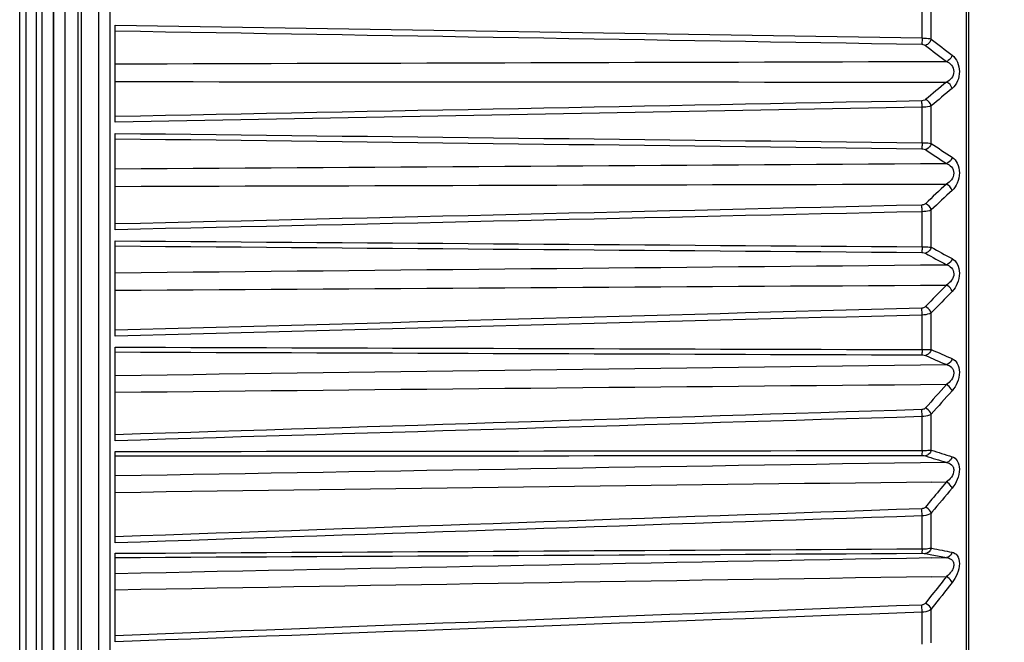
# Model space of a CAD drawing. Extents: x -169 to 3021, y -456 to 1822.
# Drawn here: x 1323 to 1363, y 13 to 38 of the extents above; entities that cross this region are included whole.
import ezdxf

# ---------------------------------------------------------------- set-up
doc = ezdxf.new("R2010")
doc.units = 0
doc.header["$LTSCALE"] = 65.395
doc.header["$PDMODE"] = 3
doc.header["$PDSIZE"] = 1
doc.layers.get('0').update_dxf_attribs({"linetype": 'CONTINUOUS'})
doc.layers.get('Defpoints').update_dxf_attribs({"linetype": 'CONTINUOUS'})
doc.layers.add('AM_5', color=3, linetype='CONTINUOUS', lineweight=25)
doc.layers.add('B35LH-A06-LEDXF_CONTINUOUS_LINE', color=7, linetype='CONTINUOUS')
doc.styles.get("Standard").update_dxf_attribs({"font": 'txt', "width": 0.8})
doc.dimstyles.new('STANDARD$0', dxfattribs={"dimtxt": 20, "dimasz": 20, "dimexe": 2, "dimexo": 10, "dimgap": 5, "dimtad": 1, "dimdsep": 46, "dimtxsty": 'Standard', "dimblk": '_ARROW_FILLED', "dimcen": 0.09, "dimadec": 0, "dimazin": 0, "dimtp": 0.01, "dimtm": 0.01, "dimtfac": 1, "dimtofl": 0, "dimtmove": 0, "dimatfit": 3, "dimldrblk": '_ARROW_FILLED', "dimfxl": 1, "dimtolj": 1, "dimarcsym": 0})

# ---------------------------------------------------------------- blocks, each defined once
blk = doc.blocks.new('_ARROW_FILLED')
at = {"color": 0, "linetype": 'ByBlock'}
blk.add_solid([(0, 0), (-1, 0.15), (-1, -0.15)], dxfattribs=at)
blk = doc.blocks.new('*D4')
at = {"layer": 'AM_5', "color": 0, "lineweight": -2, "transparency": 16777216}
for p, q in [((1189.902, 177.474), (1417.922, 177.474)), ((1415.922, -82.526), (1415.922, 157.474)), ((1189.902, -102.526), (1417.922, -102.526))]:
    blk.add_line(p, q, dxfattribs=at)
at = {"layer": 'Defpoints', "color": 0, "transparency": 16777216}
for p in [(1179.902, 177.474), (1415.922, 177.474), (1179.902, -102.526)]:
    blk.add_point(p, dxfattribs=at)
at = {"layer": 'AM_5', "color": 0, "lineweight": -2, "transparency": 16777216, "xscale": 20, "yscale": 20, "zscale": 20}
for p, rotation in [((1415.922, 177.474), 90), ((1415.922, -102.526), 270)]:
    blk.add_blockref('_ARROW_FILLED', p, dxfattribs=dict(at, rotation=rotation))
at = {"layer": 'AM_5', "color": 0, "transparency": 16777216, "insert": (1400.922, 37.474), "char_height": 20, "attachment_point": 5, "rotation": 90}
blk.add_mtext('\\A1;280', dxfattribs=at)

msp = doc.modelspace()

# ---------------------------------------------------------------- linework, layer by layer
at = {"layer": 'B35LH-A06-LEDXF_CONTINUOUS_LINE', "color": 7, "linetype": 'Continuous'}
for p, q in [((1326.246, 93.663), (1326.246, -18.715)), ((1326.727, -18.931), (1326.727, 93.957)), ((1323.016, -17.796), (1323.016, 92.745)), ((1323.272, 92.235), (1323.272, -17.286)), ((1325.536, 92.242), (1325.536, -17.294)), ((1323.693, 91.959), (1323.693, -17.01)), ((1323.928, 91.947), (1323.928, -16.998)), ((1324.876, -16.998), (1324.876, 91.947)), ((1325.402, 91.974), (1325.402, -17.026)), ((1324.402, -16.499), (1324.402, 91.447)), ((1324.402, 91.447), (1324.402, -16.499)), ((1361.802, 90.108), (1361.802, -15.159)), ((1361.902, 89.807), (1361.902, -14.859)), ((1359.998, 37.464), (1359.998, 38.918)), ((1360.372, 37.418), (1360.372, 38.958)), ((1326.93, 34.011), (1326.93, 37.983)), ((1326.93, 37.983), (1359.998, 37.464)), ((1359.998, 34.62), (1326.93, 34.011)), ((1359.998, 33.169), (1359.998, 34.62)), ((1360.372, 33.139), (1360.372, 34.676)), ((1326.93, 29.599), (1326.93, 33.551)), ((1359.998, 28.901), (1359.998, 30.34)), ((1360.372, 28.887), (1360.372, 30.411)), ((1326.93, 25.236), (1326.93, 29.143)), ((1359.998, 24.685), (1359.998, 26.104)), ((1360.372, 24.688), (1360.372, 26.19)), ((1326.93, 20.948), (1326.93, 24.786)), ((1359.998, 20.549), (1359.998, 21.938)), ((1360.372, 20.567), (1360.372, 22.038)), ((1326.93, 16.762), (1326.93, 20.508)), ((1360.402, 19.251), (1360.996, 19.258)), ((1360.402, 19.252), (1360.996, 19.258)), ((1360.402, 18.55), (1360.136, 18.232)), ((1359.998, 16.517), (1359.998, 17.868)), ((1360.402, 18.017), (1360.372, 17.981)), ((1360.372, 16.551), (1360.372, 17.981)), ((1360.372, 16.551), (1360.402, 16.545)), ((1326.93, 12.704), (1326.93, 16.334)), ((1360.402, 16.144), (1360.996, 16.155)), ((1360.402, 16.144), (1360.996, 16.155)), ((1360.402, 15.37), (1360.996, 15.379)), ((1360.402, 15.37), (1360.996, 15.379)), ((1360.402, 14.627), (1360.136, 14.289)), ((1359.998, 12.614), (1359.998, 13.918)), ((1360.402, 14.083), (1360.372, 14.045)), ((1360.372, 12.664), (1360.372, 14.045))]:
    msp.add_line(p, q, dxfattribs=at)
for centre, radius, start, end in [((1426.876, 123.411), 109.057, 232.2674, 232.83644), ((1427.777, 124.117), 109.818, 232.1363, 232.70077), ((1440.488, -60.442), 124.712, 129.59822, 130.11284), ((1441.55, -61.255), 125.668, 129.72831, 130.23849), ((1410.639, 108.121), 90.272, 236.16242, 236.81511), ((1409.928, 107.548), 89.743, 236.30132, 236.95869), ((1465.039, -80.802), 153.07, 132.82068, 133.26107), ((1466.412, -81.807), 154.394, 132.94238, 133.37858), ((1397.027, 94.438), 75.103, 240.78663, 241.53336), ((1396.454, 93.973), 74.752, 240.93218, 241.68353), ((1495.526, -104.507), 188.36, 135.57929, 135.95425), ((1497.318, -105.763), 190.172, 135.6929, 136.06396), ((1386.236, 82.87), 63.671, 246.03325, 246.87489), ((1385.761, 82.497), 63.457, 246.18324, 247.02919), ((1505.13, -16775.994), 16799.863, 90.4915728, 90.607759), ((1533.368, -132.336), 232.205, 137.92993, 138.24756), ((1535.727, -133.923), 234.677, 138.03596, 138.34999), ((1377.209, 72.989), 55.357, 252.0361, 252.9693), ((1377.617, 73.284), 55.465, 251.8852, 252.8147), ((1570.92, -13944.678), 13966.316, 90.8612297, 91.0010004), ((1515.668, -13276.409), 13296.567, 90.6690656, 90.8133086), ((1579.325, -164.444), 285.332, 139.92269, 140.10837), ((1583.556, -167.4), 290.133, 140.02213, 140.27717), ((1370.555, 65.575), 50.071, 258.3, 259.2654), ((1568.006, -11537.275), 11555.285, 91.0294404, 91.1954369), ((1370.273, 65.77), 50.475, 258.4143, 258.722), ((1370.159, 65.192), 49.886, 258.7212, 259.4163), ((1521.35, -10966.682), 10983.231, 90.8396426, 91.0142749), ((1638.511, -204.559), 354.1, 141.60238, 141.75744), ((1644.128, -208.322), 360.506, 141.69542, 141.9081)]:
    msp.add_arc(centre, radius, start, end, dxfattribs=at)
for points in [[(1326.93, 37.756), (1337.949, 37.573), (1348.968, 37.389), (1359.986, 37.206)], [(1326.93, 36.403), (1338.286, 36.436), (1349.641, 36.47), (1360.996, 36.502)], [(1326.93, 35.674), (1338.286, 35.668), (1349.641, 35.661), (1360.996, 35.652)], [(1361.229, 35.395), (1361.198, 35.506), (1361.105, 35.612), (1360.996, 35.652)], [(1359.986, 34.885), (1348.968, 34.671), (1337.949, 34.456), (1326.93, 34.242)], [(1360.372, 34.676), (1360.34, 34.788), (1360.246, 34.894), (1360.136, 34.935)], [(1326.93, 33.551), (1337.953, 33.424), (1348.975, 33.296), (1359.998, 33.169)], [(1326.93, 33.333), (1337.949, 33.197), (1348.968, 33.059), (1359.986, 32.923)], [(1326.93, 32.103), (1338.285, 32.177), (1349.641, 32.252), (1360.996, 32.318)], [(1326.93, 31.378), (1338.285, 31.414), (1349.641, 31.447), (1360.996, 31.473)], [(1361.229, 31.215), (1361.197, 31.326), (1361.103, 31.429), (1360.996, 31.473)], [(1360.372, 30.411), (1360.339, 30.523), (1360.244, 30.626), (1360.136, 30.67)], [(1359.986, 30.615), (1348.968, 30.355), (1337.949, 30.095), (1326.93, 29.837)], [(1359.998, 30.34), (1348.975, 30.093), (1337.953, 29.846), (1326.93, 29.599)], [(1326.93, 29.143), (1337.953, 29.062), (1348.975, 28.981), (1359.998, 28.901)], [(1326.93, 28.935), (1337.949, 28.846), (1348.968, 28.756), (1359.986, 28.669)], [(1326.93, 27.836), (1338.285, 27.951), (1349.641, 28.065), (1360.996, 28.166)], [(1326.93, 27.119), (1338.285, 27.196), (1349.641, 27.269), (1360.996, 27.331)], [(1359.986, 26.387), (1348.968, 26.083), (1337.949, 25.78), (1326.93, 25.479)], [(1359.998, 26.104), (1348.975, 25.815), (1337.953, 25.525), (1326.93, 25.236)], [(1326.93, 24.786), (1337.953, 24.753), (1348.975, 24.718), (1359.998, 24.685)], [(1326.93, 24.589), (1337.949, 24.549), (1348.968, 24.508), (1359.986, 24.469)], [(1326.93, 23.628), (1338.285, 23.784), (1349.641, 23.937), (1360.996, 24.072)], [(1359.986, 22.227), (1348.968, 21.882), (1337.949, 21.537), (1326.93, 21.194)], [(1359.998, 21.938), (1348.975, 21.608), (1337.953, 21.278), (1326.93, 20.948)], [(1326.93, 20.508), (1337.953, 20.522), (1348.975, 20.535), (1359.998, 20.549)], [(1326.93, 20.324), (1337.949, 20.331), (1348.968, 20.339), (1359.986, 20.349)], [(1359.986, 18.161), (1348.968, 17.776), (1337.949, 17.392), (1326.93, 17.01)], [(1359.998, 17.868), (1348.975, 17.499), (1337.953, 17.13), (1326.93, 16.762)], [(1326.93, 16.334), (1337.953, 16.395), (1348.975, 16.455), (1359.998, 16.517)], [(1326.93, 16.163), (1337.949, 16.219), (1348.968, 16.275), (1359.986, 16.334)], [(1359.986, 14.214), (1348.968, 13.792), (1337.949, 13.37), (1326.93, 12.952)], [(1359.998, 13.918), (1348.975, 13.514), (1337.953, 13.108), (1326.93, 12.704)]]:
    msp.add_open_spline(points, degree=3, dxfattribs=at)
for points, knots in [([(1359.998, 37.464), (1359.998, 37.438), (1359.996, 37.352), (1359.993, 37.266), (1359.986, 37.206)], [0, 0, 0, 0, 0.29712, 1, 1, 1, 1]), ([(1359.986, 37.206), (1360.001, 37.205), (1360.054, 37.201), (1360.106, 37.184), (1360.136, 37.161)], [0, 0, 0, 0, 0.284194, 1, 1, 1, 1]), ([(1359.998, 37.464), (1360.034, 37.463), (1360.16, 37.459), (1360.286, 37.445), (1360.372, 37.418)], [0, 0, 0, 0, 0.287435, 1, 1, 1, 1]), ([(1360.372, 37.418), (1360.348, 37.332), (1360.27, 37.225), (1360.163, 37.17), (1360.136, 37.161)], [0, 0, 0, 0, 0.758225, 1, 1, 1, 1]), ([(1361.229, 36.759), (1361.205, 36.672), (1361.128, 36.566), (1361.023, 36.511), (1360.996, 36.502)], [0, 0, 0, 0, 0.758353, 1, 1, 1, 1]), ([(1361.229, 36.759), (1361.424, 36.61), (1361.629, 36.078), (1361.422, 35.555), (1361.229, 35.395)], [0, 0, 0, 0, 0.493681, 1, 1, 1, 1]), ([(1360.996, 36.502), (1361.072, 36.467), (1361.224, 36.361), (1361.338, 36.082), (1361.223, 35.803), (1361.073, 35.691), (1360.996, 35.652)], [0, 0, 0, 0, 0.232969, 0.495664, 0.762101, 1, 1, 1, 1]), ([(1360.136, 34.935), (1360.127, 34.927), (1360.083, 34.898), (1360.028, 34.886), (1359.986, 34.885)], [0, 0, 0, 0, 0.216146, 1, 1, 1, 1]), ([(1359.998, 34.62), (1359.998, 34.646), (1359.996, 34.734), (1359.992, 34.823), (1359.986, 34.885)], [0, 0, 0, 0, 0.290514, 1, 1, 1, 1]), ([(1360.372, 34.676), (1360.348, 34.667), (1360.226, 34.631), (1360.099, 34.621), (1359.998, 34.62)], [0, 0, 0, 0, 0.203993, 1, 1, 1, 1]), ([(1359.998, 33.169), (1359.998, 33.144), (1359.996, 33.062), (1359.993, 32.98), (1359.986, 32.923)], [0, 0, 0, 0, 0.307806, 1, 1, 1, 1]), ([(1359.998, 33.169), (1360.034, 33.169), (1360.159, 33.166), (1360.285, 33.157), (1360.372, 33.139)], [0, 0, 0, 0, 0.288777, 1, 1, 1, 1]), ([(1360.372, 33.139), (1360.364, 33.11), (1360.319, 33), (1360.22, 32.91), (1360.136, 32.885)], [0, 0, 0, 0, 0.258566, 1, 1, 1, 1]), ([(1359.986, 32.923), (1360.001, 32.923), (1360.053, 32.919), (1360.105, 32.905), (1360.136, 32.885)], [0, 0, 0, 0, 0.287625, 1, 1, 1, 1]), ([(1361.229, 32.572), (1361.221, 32.542), (1361.177, 32.434), (1361.079, 32.343), (1360.996, 32.318)], [0, 0, 0, 0, 0.25897, 1, 1, 1, 1]), ([(1360.996, 32.318), (1361.072, 32.288), (1361.226, 32.192), (1361.338, 31.915), (1361.221, 31.637), (1361.073, 31.517), (1360.996, 31.473)], [0, 0, 0, 0, 0.226114, 0.482711, 0.754269, 1, 1, 1, 1]), ([(1361.229, 32.572), (1361.318, 32.514), (1361.479, 32.315), (1361.554, 31.925), (1361.47, 31.524), (1361.318, 31.298), (1361.229, 31.215)], [0, 0, 0, 0, 0.210103, 0.477203, 0.759938, 1, 1, 1, 1]), ([(1360.136, 30.67), (1360.127, 30.662), (1360.084, 30.629), (1360.028, 30.616), (1359.986, 30.615)], [0, 0, 0, 0, 0.221337, 1, 1, 1, 1]), ([(1359.998, 30.34), (1359.998, 30.366), (1359.996, 30.458), (1359.992, 30.549), (1359.986, 30.615)], [0, 0, 0, 0, 0.281214, 1, 1, 1, 1]), ([(1360.372, 30.411), (1360.348, 30.399), (1360.228, 30.355), (1360.099, 30.341), (1359.998, 30.34)], [0, 0, 0, 0, 0.207483, 1, 1, 1, 1]), ([(1359.998, 28.901), (1359.998, 28.876), (1359.996, 28.799), (1359.994, 28.721), (1359.986, 28.669)], [0, 0, 0, 0, 0.319683, 1, 1, 1, 1]), ([(1359.986, 28.669), (1360.001, 28.669), (1360.052, 28.666), (1360.104, 28.654), (1360.136, 28.637)], [0, 0, 0, 0, 0.290774, 1, 1, 1, 1]), ([(1359.998, 28.901), (1360.034, 28.901), (1360.159, 28.9), (1360.284, 28.896), (1360.372, 28.887)], [0, 0, 0, 0, 0.289579, 1, 1, 1, 1]), ([(1360.372, 28.887), (1360.364, 28.857), (1360.32, 28.748), (1360.22, 28.658), (1360.136, 28.637)], [0, 0, 0, 0, 0.263011, 1, 1, 1, 1]), ([(1361.229, 28.415), (1361.221, 28.385), (1361.178, 28.277), (1361.079, 28.187), (1360.996, 28.166)], [0, 0, 0, 0, 0.263321, 1, 1, 1, 1]), ([(1361.229, 28.415), (1361.318, 28.367), (1361.482, 28.183), (1361.554, 27.8), (1361.468, 27.399), (1361.318, 27.164), (1361.229, 27.074)], [0, 0, 0, 0, 0.199803, 0.460119, 0.74792, 1, 1, 1, 1]), ([(1360.996, 28.166), (1361.071, 28.142), (1361.227, 28.057), (1361.374, 27.695), (1361.152, 27.429), (1360.996, 27.331)], [0, 0, 0, 0, 0.223536, 0.47731, 1, 1, 1, 1]), ([(1361.229, 27.074), (1361.221, 27.1), (1361.171, 27.208), (1361.077, 27.294), (1360.996, 27.331)], [0, 0, 0, 0, 0.238891, 1, 1, 1, 1]), ([(1360.136, 26.447), (1360.128, 26.438), (1360.085, 26.403), (1360.029, 26.388), (1359.986, 26.387)], [0, 0, 0, 0, 0.226361, 1, 1, 1, 1]), ([(1359.998, 26.104), (1359.998, 26.13), (1359.996, 26.224), (1359.992, 26.318), (1359.986, 26.387)], [0, 0, 0, 0, 0.272485, 1, 1, 1, 1]), ([(1360.372, 26.19), (1360.364, 26.216), (1360.313, 26.324), (1360.218, 26.41), (1360.136, 26.447)], [0, 0, 0, 0, 0.238123, 1, 1, 1, 1]), ([(1360.372, 26.19), (1360.348, 26.176), (1360.23, 26.123), (1360.099, 26.106), (1359.998, 26.104)], [0, 0, 0, 0, 0.211462, 1, 1, 1, 1]), ([(1359.998, 24.685), (1359.998, 24.661), (1359.995, 24.589), (1359.995, 24.516), (1359.986, 24.469)], [0, 0, 0, 0, 0.333134, 1, 1, 1, 1]), ([(1359.998, 24.685), (1360.034, 24.685), (1360.159, 24.686), (1360.283, 24.687), (1360.372, 24.688)], [0, 0, 0, 0, 0.289805, 1, 1, 1, 1]), ([(1360.372, 24.688), (1360.364, 24.658), (1360.321, 24.55), (1360.22, 24.461), (1360.136, 24.444)], [0, 0, 0, 0, 0.266924, 1, 1, 1, 1]), ([(1359.986, 24.469), (1360.001, 24.469), (1360.052, 24.466), (1360.103, 24.458), (1360.136, 24.444)], [0, 0, 0, 0, 0.293515, 1, 1, 1, 1]), ([(1361.229, 24.314), (1361.221, 24.285), (1361.179, 24.177), (1361.079, 24.089), (1360.996, 24.072)], [0, 0, 0, 0, 0.267141, 1, 1, 1, 1]), ([(1361.229, 24.314), (1361.316, 24.277), (1361.485, 24.11), (1361.553, 23.735), (1361.465, 23.335), (1361.317, 23.094), (1361.229, 22.996)], [0, 0, 0, 0, 0.190074, 0.443153, 0.73566, 1, 1, 1, 1]), ([(1360.996, 24.072), (1361.07, 24.053), (1361.182, 23.998), (1361.281, 23.862), (1361.318, 23.672), (1361.217, 23.435), (1361.073, 23.303), (1360.996, 23.251)], [0, 0, 0, 0, 0.213632, 0.329889, 0.460071, 0.738632, 1, 1, 1, 1]), ([(1361.229, 22.996), (1361.221, 23.022), (1361.169, 23.128), (1361.076, 23.211), (1360.996, 23.251)], [0, 0, 0, 0, 0.23233, 1, 1, 1, 1]), ([(1360.136, 22.293), (1360.128, 22.283), (1360.086, 22.246), (1360.029, 22.228), (1359.986, 22.227)], [0, 0, 0, 0, 0.23111, 1, 1, 1, 1]), ([(1359.998, 21.938), (1359.998, 21.963), (1359.995, 22.06), (1359.992, 22.156), (1359.986, 22.227)], [0, 0, 0, 0, 0.264178, 1, 1, 1, 1]), ([(1360.372, 22.038), (1360.363, 22.064), (1360.311, 22.169), (1360.217, 22.253), (1360.136, 22.293)], [0, 0, 0, 0, 0.231456, 1, 1, 1, 1]), ([(1360.372, 22.038), (1360.349, 22.022), (1360.233, 21.961), (1360.1, 21.94), (1359.998, 21.938)], [0, 0, 0, 0, 0.215756, 1, 1, 1, 1]), ([(1359.998, 20.549), (1359.997, 20.506), (1359.994, 20.439), (1359.992, 20.372), (1359.986, 20.349)], [0, 0, 0, 0, 0.643905, 1, 1, 1, 1]), ([(1359.986, 20.349), (1360.001, 20.349), (1360.052, 20.347), (1360.102, 20.342), (1360.136, 20.331)], [0, 0, 0, 0, 0.295728, 1, 1, 1, 1]), ([(1359.998, 20.549), (1360.034, 20.549), (1360.159, 20.552), (1360.284, 20.557), (1360.372, 20.567)], [0, 0, 0, 0, 0.289443, 1, 1, 1, 1]), ([(1360.372, 20.567), (1360.357, 20.509), (1360.299, 20.401), (1360.191, 20.339), (1360.136, 20.331)], [0, 0, 0, 0, 0.523902, 1, 1, 1, 1]), ([(1361.229, 20.295), (1361.214, 20.236), (1361.157, 20.13), (1361.05, 20.068), (1360.996, 20.059)], [0, 0, 0, 0, 0.523885, 1, 1, 1, 1]), ([(1361.229, 20.295), (1361.314, 20.269), (1361.489, 20.12), (1361.553, 19.753), (1361.462, 19.358), (1361.316, 19.112), (1361.229, 19.009)], [0, 0, 0, 0, 0.181225, 0.426321, 0.723031, 1, 1, 1, 1]), ([(1360.996, 20.059), (1361.069, 20.046), (1361.181, 20.002), (1361.281, 19.873), (1361.318, 19.686), (1361.215, 19.451), (1361.073, 19.315), (1360.996, 19.258)], [0, 0, 0, 0, 0.209303, 0.321344, 0.44819, 0.729832, 1, 1, 1, 1]), ([(1361.229, 19.009), (1361.221, 19.033), (1361.167, 19.136), (1361.075, 19.217), (1360.996, 19.258)], [0, 0, 0, 0, 0.225298, 1, 1, 1, 1]), ([(1360.136, 18.232), (1360.128, 18.221), (1360.087, 18.182), (1360.029, 18.162), (1359.986, 18.161)], [0, 0, 0, 0, 0.235502, 1, 1, 1, 1]), ([(1359.998, 17.868), (1359.997, 17.943), (1359.994, 18.041), (1359.988, 18.139), (1359.986, 18.161)], [0, 0, 0, 0, 0.773512, 1, 1, 1, 1]), ([(1360.372, 17.981), (1360.363, 18.006), (1360.309, 18.109), (1360.216, 18.19), (1360.136, 18.232)], [0, 0, 0, 0, 0.224317, 1, 1, 1, 1]), ([(1360.372, 17.981), (1360.349, 17.964), (1360.236, 17.896), (1360.101, 17.87), (1359.998, 17.868)], [0, 0, 0, 0, 0.220204, 1, 1, 1, 1]), ([(1359.998, 16.517), (1360.034, 16.517), (1360.159, 16.521), (1360.285, 16.532), (1360.372, 16.551)], [0, 0, 0, 0, 0.288511, 1, 1, 1, 1]), ([(1360.372, 16.551), (1360.357, 16.493), (1360.3, 16.387), (1360.19, 16.329), (1360.136, 16.323)], [0, 0, 0, 0, 0.525464, 1, 1, 1, 1]), ([(1359.998, 16.517), (1359.997, 16.476), (1359.993, 16.416), (1359.993, 16.353), (1359.986, 16.334)], [0, 0, 0, 0, 0.668537, 1, 1, 1, 1]), ([(1359.986, 16.334), (1360.001, 16.334), (1360.051, 16.334), (1360.102, 16.33), (1360.136, 16.323)], [0, 0, 0, 0, 0.297306, 1, 1, 1, 1]), ([(1361.229, 16.381), (1361.214, 16.323), (1361.158, 16.218), (1361.049, 16.161), (1360.996, 16.155)], [0, 0, 0, 0, 0.525334, 1, 1, 1, 1]), ([(1360.996, 16.155), (1361.067, 16.147), (1361.18, 16.113), (1361.282, 15.993), (1361.309, 15.861), (1361.276, 15.719), (1361.179, 15.545), (1361.073, 15.438), (1360.996, 15.379)], [0, 0, 0, 0, 0.205508, 0.312907, 0.43553, 0.576003, 0.721712, 1, 1, 1, 1]), ([(1361.229, 16.381), (1361.311, 16.365), (1361.491, 16.24), (1361.552, 15.881), (1361.459, 15.492), (1361.315, 15.243), (1361.229, 15.135)], [0, 0, 0, 0, 0.173491, 0.409791, 0.71014, 1, 1, 1, 1]), ([(1361.229, 15.135), (1361.221, 15.158), (1361.165, 15.258), (1361.074, 15.336), (1360.996, 15.379)], [0, 0, 0, 0, 0.217789, 1, 1, 1, 1]), ([(1360.136, 14.289), (1360.11, 14.256), (1360.058, 14.223), (1360.001, 14.215), (1359.986, 14.214)], [0, 0, 0, 0, 0.735061, 1, 1, 1, 1]), ([(1359.998, 13.918), (1359.997, 13.994), (1359.993, 14.092), (1359.988, 14.191), (1359.986, 14.214)], [0, 0, 0, 0, 0.765694, 1, 1, 1, 1]), ([(1360.372, 14.045), (1360.363, 14.068), (1360.307, 14.168), (1360.215, 14.246), (1360.136, 14.289)], [0, 0, 0, 0, 0.216698, 1, 1, 1, 1]), ([(1360.372, 14.045), (1360.349, 14.025), (1360.238, 13.951), (1360.101, 13.921), (1359.998, 13.918)], [0, 0, 0, 0, 0.224661, 1, 1, 1, 1])]:
    msp.add_open_spline(points, degree=3, knots=knots, dxfattribs=at)

# ---------------------------------------------------------------- dimensions: what is measured, and where the dimension line sits
at = {"layer": 'AM_5'}
dim = msp.add_linear_dim(base=(1415.922, 177.474), p1=(1179.902, -102.526), p2=(1179.902, 177.474), angle=270, dimstyle='STANDARD$0', override={"dimtix": 1}, dxfattribs=at)
dim.commit()
dim.dimension.update_dxf_attribs({"geometry": '*D4', "text_midpoint": (1400.922, 37.474)})

doc.saveas('drawing.dxf')
